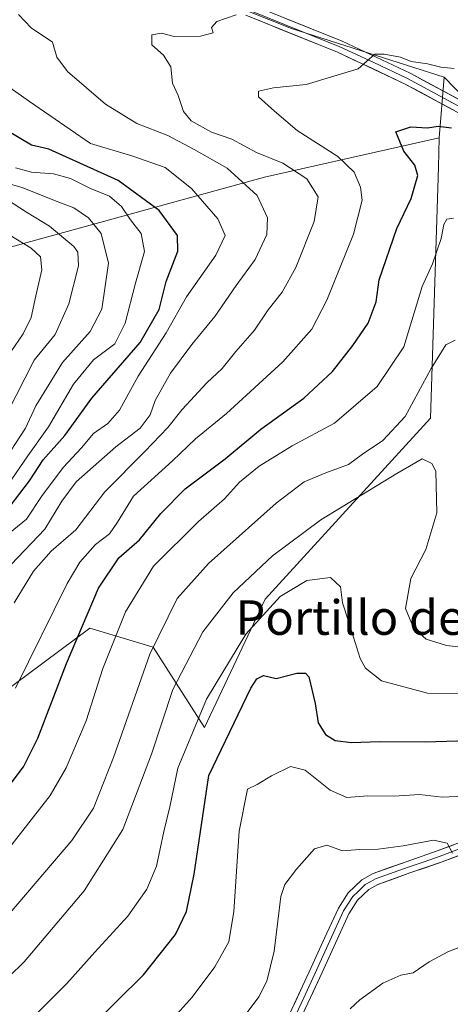
# Model space of a CAD drawing. Units: metres. Extents: x 590167 to 593615, y 4745216 to 4747575.
# Drawn here: x 591793 to 591893, y 4746442 to 4746670 of the extents above; entities that cross this region are included whole.
import ezdxf
from ezdxf.enums import TextEntityAlignment as Align

# ---------------------------------------------------------------- set-up
doc = ezdxf.new("R2010")
doc.units = ezdxf.units.M
doc.header["$MEASUREMENT"] = 0
for name, color, linetype, lineweight in [('Arbolado forestal CxS', 92, 'Continuous', 0), ('Curva de nivel maestra', 36, 'Continuous', 30), ('Curva de nivel normal', 36, 'Continuous', 0), ('Layer 0', 7, 'Continuous', 0), ('Matorral CxS', 135, 'Continuous', 0), ('Pastizal CxS', 92, 'Continuous', 0), ('Texto cartográfico', 19, 'Continuous', 0)]:
    doc.layers.add(name, color=color, linetype=linetype, lineweight=lineweight)
doc.styles.add('Arial', font='txt', dxfattribs={"height": 0.2})

# ---------------------------------------------------------------- blocks, each defined once
blk = doc.blocks.new('*U154')
at = {"layer": 'Pastizal CxS', "color": 92, "linetype": 'Continuous', "lineweight": 0}
blk.add_polyline3d([(591781.0927, 4746507.8173, 631.3515), (591809.2459, 4746528.7493, 621.6096), (591823.8747, 4746524.3847, 612.3931), (591835.7811, 4746505.7817, 601.0005), (591849.7889, 4746535.4863, 603.8783), (591888.0439, 4746577.4241, 611.3198), (591889.8773, 4746635.5757, 622.149), (591890.0901, 4746642.3261, 623.3073), (591891.1935, 4746656.3919, 627.4913), (591923.4541, 4746623.0639, 623.0719), (591925.2121, 4746621.2477, 622.7583), (591927.4367, 4746618.9497, 622.4673), (591956.5123, 4746596.0357, 619.1892), (591973.8059, 4746589.2733, 617.0885), (591990.4687, 4746582.7591, 616.5366), (592009.7161, 4746586.7543, 613.5047), (592034.8751, 4746591.9765, 608.424), (592073.7741, 4746575.5643, 597.6531)], dxfattribs=at)
blk = doc.blocks.new('*U180')
at = {"layer": 'Curva de nivel normal', "color": 36, "linetype": 'Continuous', "lineweight": 0}
blk.add_polyline3d([(591790.1, 4746578.56, 665), (591796.34, 4746590.82, 665), (591801.22, 4746596.79, 665), (591804.37, 4746603.92, 665), (591806.6, 4746612.68, 665), (591806.45, 4746615.88, 665), (591805.52, 4746617.17, 665), (591799.85, 4746621.92, 665), (591794.55, 4746625.1, 665), (591790.13, 4746628.01, 665)], dxfattribs=at)
blk = doc.blocks.new('*U182')
at = {"layer": 'Curva de nivel normal', "color": 36, "linetype": 'Continuous', "lineweight": 0}
blk.add_polyline3d([(591784.84, 4746470.63, 620), (591800.03, 4746489.96, 620), (591803.72, 4746496.38, 620), (591808.37, 4746507.3, 620), (591812.2, 4746519.45, 620), (591817.51, 4746532.58, 620), (591823.95, 4746543.16, 620), (591834.36, 4746553.49, 620), (591840.37, 4746558.69, 620), (591843.88, 4746562.58, 620), (591848.39, 4746566.26, 620), (591856.05, 4746570.99, 620), (591865.84, 4746576.23, 620), (591875.71, 4746584.75, 620), (591881.91, 4746593.95, 620), (591886.1, 4746607.95, 620), (591888.52, 4746613.14, 620), (591890.48, 4746619.01, 620), (591891.11, 4746622.28, 620), (591891.86, 4746623.48, 620), (591893.34, 4746623.72, 620)], dxfattribs=at)
blk = doc.blocks.new('*U187')
at = {"layer": 'Curva de nivel normal', "color": 36, "linetype": 'Continuous', "lineweight": 0}
blk.add_polyline3d([(591787.03, 4746444.64, 610), (591794.04, 4746451.45, 610), (591807.93, 4746467.88, 610), (591816.88, 4746482.11, 610), (591823.48, 4746499.59, 610), (591828.44, 4746514.55, 610), (591835.39, 4746527.93, 610), (591842.39, 4746536.94, 610), (591851.45, 4746545.53, 610), (591862.66, 4746553.85, 610), (591880.22, 4746564.63, 610), (591886.14, 4746568.02, 610), (591888.37, 4746566.94, 610), (591889.26, 4746565.16, 610), (591889.48, 4746555.48, 610), (591886.95, 4746546.99, 610), (591883.51, 4746540.3, 610), (591882.29, 4746533.3, 610), (591884.14, 4746528.86, 610), (591887.06, 4746526.25, 610), (591891.74, 4746524.72, 610), (591902.4, 4746523.62, 610)], dxfattribs=at)
blk = doc.blocks.new('*U192')
at = {"layer": 'Curva de nivel normal', "color": 36, "linetype": 'Continuous', "lineweight": 0}
blk.add_polyline3d([(591787.77, 4746548.56, 645), (591794.54, 4746554.05, 645), (591798.05, 4746559.23, 645), (591803.08, 4746565.95, 645), (591807.29, 4746570.54, 645), (591810.05, 4746573.88, 645), (591813.4, 4746576.14, 645), (591816.06, 4746579.24, 645), (591820.39, 4746587.11, 645), (591826.85, 4746597.21, 645), (591831.59, 4746605.52, 645), (591838.4, 4746615.14, 645), (591840.51, 4746619.69, 645), (591838.85, 4746623.58, 645), (591832.76, 4746630.61, 645), (591826.68, 4746635.49, 645), (591819.18, 4746638.1, 645), (591809.34, 4746641.06, 645), (591795.28, 4746650.8, 645), (591769.2, 4746669.11, 645)], dxfattribs=at)
blk = doc.blocks.new('*U193')
at = {"layer": 'Curva de nivel normal', "color": 36, "linetype": 'Continuous', "lineweight": 0}
blk.add_polyline3d([(591788.72, 4746566.41, 660), (591794.33, 4746575.08, 660), (591796.75, 4746580.29, 660), (591802.87, 4746590.27, 660), (591809.27, 4746597.46, 660), (591811.98, 4746602.65, 660), (591813.56, 4746613.29, 660), (591811.87, 4746620.16, 660), (591808.94, 4746623.79, 660), (591805.5, 4746626.17, 660), (591801.04, 4746627.81, 660), (591793.57, 4746630.88, 660), (591785.1, 4746633.26, 660)], dxfattribs=at)
blk = doc.blocks.new('*U197')
at = {"layer": 'Curva de nivel normal', "color": 36, "linetype": 'Continuous', "lineweight": 0}
blk.add_polyline3d([(591791.2, 4746563.31, 655), (591794.88, 4746568.7, 655), (591799.68, 4746575.43, 655), (591805.41, 4746585.32, 655), (591810.09, 4746590.93, 655), (591815.02, 4746594.61, 655), (591817.39, 4746599.39, 655), (591819.78, 4746608.68, 655), (591821.88, 4746616.02, 655), (591821.13, 4746620.21, 655), (591818.66, 4746623.38, 655), (591816.54, 4746626.46, 655), (591813.74, 4746628.8, 655), (591809.39, 4746630.61, 655), (591804.73, 4746632.94, 655), (591800.81, 4746634.02, 655), (591795.7, 4746634.37, 655), (591791.99, 4746635.4, 655)], dxfattribs=at)
blk = doc.blocks.new('*U198')
at = {"layer": 'Curva de nivel normal', "color": 36, "linetype": 'Continuous', "lineweight": 0}
blk.add_polyline3d([(591791.98, 4746514.86, 630), (591803.98, 4746539.12, 630), (591806.91, 4746544.03, 630), (591810.53, 4746548.16, 630), (591813.77, 4746550.62, 630), (591815.63, 4746553.31, 630), (591819.36, 4746559.37, 630), (591828.32, 4746567.54, 630), (591833.69, 4746572.59, 630), (591840.88, 4746578.5, 630), (591853.85, 4746590.45, 630), (591860.56, 4746598.03, 630), (591864.08, 4746604.73, 630), (591870.26, 4746620.03, 630), (591872.22, 4746627.92, 630), (591871.84, 4746630.94, 630), (591870.41, 4746634.38, 630), (591866.59, 4746638.01, 630), (591857.21, 4746644.03, 630), (591851.94, 4746648.56, 630), (591848.26, 4746651.84, 630), (591848.25, 4746653.15, 630), (591851.7, 4746653.9, 630), (591859.3, 4746654.69, 630), (591871.3, 4746658.34, 630), (591875.2, 4746661.74, 630), (591877.31, 4746661.73, 630), (591881.1, 4746661.07, 630), (591883.54, 4746660.04, 630), (591887.36, 4746659.51, 630), (591890.45, 4746658.72, 630), (591893.49, 4746658.38, 630)], dxfattribs=at)
blk = doc.blocks.new('*U200')
at = {"layer": 'Curva de nivel normal', "color": 36, "linetype": 'Continuous', "lineweight": 0}
blk.add_polyline3d([(591791, 4746543.52, 640), (591798.79, 4746551.73, 640), (591802.76, 4746558.16, 640), (591806.08, 4746562.69, 640), (591815.22, 4746570.75, 640), (591820.84, 4746575.08, 640), (591823.2, 4746578.22, 640), (591824.34, 4746581.48, 640), (591827.89, 4746587.81, 640), (591832.81, 4746594.5, 640), (591838.18, 4746600.95, 640), (591843.08, 4746608.17, 640), (591847.45, 4746614.15, 640), (591850.16, 4746619.97, 640), (591850.31, 4746623.83, 640), (591847.92, 4746628.97, 640), (591841.01, 4746635.36, 640), (591833.36, 4746639.65, 640), (591827.24, 4746642.87, 640), (591820.06, 4746645.71, 640), (591812.82, 4746650.12, 640), (591804.03, 4746657.7, 640), (591801.58, 4746661.04, 640), (591800.57, 4746664.51, 640), (591795.62, 4746667.84, 640), (591792.69, 4746670.9, 640)], dxfattribs=at)
blk = doc.blocks.new('*U202')
at = {"layer": 'Curva de nivel normal', "color": 36, "linetype": 'Continuous', "lineweight": 0}
blk.add_polyline3d([(591790.33, 4746462.31, 615), (591805.03, 4746479.56, 615), (591810.06, 4746487.04, 615), (591814.73, 4746498.82, 615), (591823.07, 4746522.74, 615), (591829.42, 4746535.67, 615), (591836.7, 4746543.77, 615), (591852.37, 4746557.74, 615), (591858.83, 4746562.66, 615), (591863.84, 4746564.75, 615), (591869.05, 4746566.64, 615), (591872.3, 4746569.08, 615), (591877.04, 4746572.22, 615), (591882.18, 4746577.76, 615), (591888.22, 4746588.91, 615), (591891.6, 4746594.42, 615), (591893.72, 4746595.46, 615)], dxfattribs=at)
blk = doc.blocks.new('*U205')
at = {"layer": 'Curva de nivel normal', "color": 36, "linetype": 'Continuous', "lineweight": 0}
blk.add_polyline3d([(591838.76, 4746430.51, 590), (591848.3, 4746443.36, 590), (591850.18, 4746446.98, 590), (591851.87, 4746453.97, 590), (591853.39, 4746466.63, 590), (591854.38, 4746469.38, 590), (591857.06, 4746472.96, 590), (591861.17, 4746477.68, 590), (591864.03, 4746478.5, 590), (591867.72, 4746477.18, 590), (591871.72, 4746477.47, 590), (591875.96, 4746477.57, 590), (591881.69, 4746478.32, 590), (591888.72, 4746479.68, 590), (591891.93, 4746478.92, 590), (591893.13, 4746476.64, 590)], dxfattribs=at)
blk = doc.blocks.new('*U206')
at = {"layer": 'Curva de nivel normal', "color": 36, "linetype": 'Continuous', "lineweight": 0}
blk.add_polyline3d([(591828.71, 4746438.62, 595), (591832.92, 4746443.31, 595), (591838.12, 4746450.31, 595), (591841.35, 4746456.12, 595), (591842.54, 4746463.13, 595), (591843.78, 4746481.77, 595), (591845.7, 4746491.46, 595), (591847.92, 4746492.51, 595), (591851.26, 4746494.59, 595), (591855.68, 4746496.73, 595), (591859.02, 4746495.87, 595), (591864.86, 4746491.2, 595), (591868.65, 4746489.5, 595), (591873.49, 4746489.89, 595), (591879.64, 4746489.84, 595), (591885.48, 4746490.22, 595), (591890.71, 4746489.62, 595), (591897.19, 4746489.91, 595)], dxfattribs=at)
blk = doc.blocks.new('*U209')
at = {"layer": 'Curva de nivel normal', "color": 36, "linetype": 'Continuous', "lineweight": 0}
blk.add_polyline3d([(591795.58, 4746438.13, 605), (591803.86, 4746446.41, 605), (591810.34, 4746453.71, 605), (591818.01, 4746462.07, 605), (591822.44, 4746468.3, 605), (591824.65, 4746473.63, 605), (591826.36, 4746481.66, 605), (591827.74, 4746487.4, 605), (591829.62, 4746496.32, 605), (591836.18, 4746512.3, 605), (591845.31, 4746527.35, 605), (591853.29, 4746536.12, 605), (591859.43, 4746539.79, 605), (591864.94, 4746540.47, 605), (591867.19, 4746538.3, 605), (591867.67, 4746534.62, 605), (591869.11, 4746530.35, 605), (591871.81, 4746521.72, 605), (591873.02, 4746519.52, 605), (591876.68, 4746516.59, 605), (591887.39, 4746513.74, 605), (591902.8, 4746513.65, 605)], dxfattribs=at)
blk = doc.blocks.new('*U210')
at = {"layer": 'Curva de nivel normal', "color": 36, "linetype": 'Continuous', "lineweight": 0}
blk.add_polyline3d([(591869.45, 4746440.55, 585), (591871.72, 4746442.67, 585), (591877.01, 4746446.56, 585), (591881.21, 4746448.4, 585), (591884.05, 4746448.95, 585), (591887.72, 4746451.43, 585), (591892.05, 4746453.75, 585), (591897.31, 4746455.89, 585)], dxfattribs=at)
blk = doc.blocks.new('*U213')
at = {"layer": 'Curva de nivel normal', "color": 36, "linetype": 'Continuous', "lineweight": 0}
blk.add_polyline3d([(591791.7, 4746534.63, 635), (591796.19, 4746541.96, 635), (591800.25, 4746546.63, 635), (591805.96, 4746551.55, 635), (591812.68, 4746560.33, 635), (591821.98, 4746569.7, 635), (591827.28, 4746575.24, 635), (591830.62, 4746579.45, 635), (591836.32, 4746585.62, 635), (591839.84, 4746588.95, 635), (591843.01, 4746592.84, 635), (591847.3, 4746597.83, 635), (591850.47, 4746602.51, 635), (591853.72, 4746606.62, 635), (591856.85, 4746612.28, 635), (591861.11, 4746622.94, 635), (591862.04, 4746628.66, 635), (591859.41, 4746632.82, 635), (591853.9, 4746636.46, 635), (591847.75, 4746638.98, 635), (591842.05, 4746642.06, 635), (591837.4, 4746643.7, 635), (591832.66, 4746646.32, 635), (591830.87, 4746648.43, 635), (591829.63, 4746652.14, 635), (591828.32, 4746655.04, 635), (591827.96, 4746658.81, 635), (591826.27, 4746661.48, 635), (591823.58, 4746663.9, 635), (591823.56, 4746666.18, 635), (591825.77, 4746666.58, 635), (591828.76, 4746665.8, 635), (591834.85, 4746665.89, 635), (591837.77, 4746666.68, 635), (591837.35, 4746667.89, 635), (591838.6, 4746669.28, 635), (591843.05, 4746670.87, 635)], dxfattribs=at)
blk = doc.blocks.new('*U216')
at = {"layer": 'Curva de nivel normal', "color": 36, "linetype": 'Continuous', "lineweight": 0}
blk.add_polyline3d([(591790.93, 4746592.74, 670), (591793.78, 4746596.95, 670), (591795.68, 4746600.74, 670), (591796.7, 4746605.75, 670), (591798.1, 4746611.78, 670), (591797.82, 4746614.8, 670), (591795.67, 4746616.8, 670), (591790.71, 4746619.82, 670)], dxfattribs=at)
blk = doc.blocks.new('*U221')
at = {"layer": 'Curva de nivel maestra', "color": 36, "linetype": 'Continuous', "lineweight": 30}
blk.add_polyline3d([(591803.19, 4746430.21, 600), (591821.62, 4746448.49, 600), (591829.08, 4746457.79, 600), (591831.57, 4746463.12, 600), (591833.38, 4746471.79, 600), (591836.72, 4746494.63, 600), (591846.48, 4746514.88, 600), (591847.87, 4746517, 600), (591849.41, 4746517.8, 600), (591852.31, 4746517.09, 600), (591857.09, 4746518.3, 600), (591859.16, 4746518.36, 600), (591859.86, 4746517.46, 600), (591861.36, 4746511.33, 600), (591862.02, 4746506.82, 600), (591863.72, 4746504.14, 600), (591865.97, 4746502.76, 600), (591869.73, 4746502.3, 600), (591876.24, 4746502.48, 600), (591886.82, 4746502.4, 600), (591901.78, 4746502.87, 600)], dxfattribs=at)
blk = doc.blocks.new('*U222')
at = {"layer": 'Curva de nivel maestra', "color": 36, "linetype": 'Continuous', "lineweight": 30}
blk.add_polyline3d([(591790.12, 4746491.63, 625), (591793.88, 4746496.63, 625), (591797.18, 4746503.28, 625), (591803.82, 4746520.58, 625), (591811.23, 4746538.06, 625), (591815.94, 4746545.07, 625), (591820.7, 4746549.24, 625), (591825.63, 4746555.34, 625), (591831.27, 4746561.06, 625), (591840.52, 4746567.99, 625), (591848.75, 4746574.84, 625), (591858.75, 4746582.05, 625), (591865.39, 4746588.22, 625), (591870.05, 4746594.25, 625), (591873.66, 4746599.39, 625), (591875.47, 4746604.37, 625), (591876.16, 4746609.48, 625), (591880.26, 4746621.36, 625), (591883.57, 4746628.29, 625), (591885.1, 4746633.6, 625), (591884.46, 4746636.02, 625), (591881.87, 4746639.28, 625), (591880.01, 4746643.73, 625), (591883.53, 4746644.92, 625), (591887.39, 4746644.64, 625), (591889.79, 4746645.05, 625), (591892.93, 4746644.66, 625)], dxfattribs=at)
blk = doc.blocks.new('*U226')
at = {"layer": 'Curva de nivel maestra', "color": 36, "linetype": 'Continuous', "lineweight": 30}
blk.add_polyline3d([(591790.76, 4746557.06, 650), (591795.28, 4746562.87, 650), (591798.4, 4746567.73, 650), (591803.42, 4746573.36, 650), (591809.68, 4746582.02, 650), (591820.85, 4746594.95, 650), (591825.25, 4746602.62, 650), (591826.89, 4746609.05, 650), (591829.62, 4746616.08, 650), (591829.52, 4746619.75, 650), (591825.3, 4746625.51, 650), (591815.77, 4746632.49, 650), (591799.73, 4746639.75, 650), (591795.72, 4746640.63, 650), (591786.68, 4746645.97, 650)], dxfattribs=at)

msp = doc.modelspace()

# ---------------------------------------------------------------- linework, layer by layer
at = {"layer": 'Arbolado forestal CxS', "color": 92, "linetype": 'Continuous', "lineweight": 0}
for points in [[(591369.48, 4746923.88, 728.64), (591392.94, 4746921.82, 720.51), (591416.3, 4746917.8, 714.1), (591483.96, 4746874.7, 698.39), (591555.9, 4746821.61, 683.17), (591596.45, 4746797.03, 674.27), (591639.78, 4746761.06, 665.01), (591681.06, 4746732.04, 658.17), (591769.37, 4746702.1, 645.92), (591855.88, 4746667.68, 632.44), (591891.19, 4746656.39, 627.49)], [(591734.95, 4746798.01, 695.94), (591832.13, 4746759.6, 687.69), (591943.35, 4746713.43, 666.55), (592007.25, 4746691.18, 647.05), (592031.35, 4746672.69, 635.49), (592018.63, 4746655.93, 632.93), (591983.31, 4746651.27, 638.06), (591955.09, 4746667.88, 647.53), (591948.78, 4746661.35, 645.54), (591970.37, 4746632.52, 634.72), (591971.27, 4746621.27, 627.49), (591964.16, 4746618.67, 626.18), (591951.74, 4746614.85, 624.03), (591951.74, 4746614.85, 624.03), (591939.8, 4746617.71, 621.57), (591923.45, 4746623.06, 623.07), (591891.19, 4746656.39, 627.49), (591855.88, 4746667.68, 632.44), (591769.37, 4746702.1, 645.92)], [(591891.19, 4746656.39, 627.49), (591923.45, 4746623.06, 623.07)]]:
    msp.add_polyline3d(points, dxfattribs=at)
at = {"layer": 'Layer 0', "linetype": 'Continuous', "lineweight": 0}
for points in [[(591897.88, 4746647.91), (591882.69, 4746656.11), (591874.92, 4746659.77), (591867.08, 4746663.46), (591845.83, 4746672.03)], [(591846.33, 4746673.31), (591867.63, 4746664.72), (591883.31, 4746657.34), (591898.54, 4746649.11)], [(591897.21, 4746646.7), (591882.07, 4746654.88), (591866.53, 4746662.2), (591845.33, 4746670.75)], [(591854.49, 4746437.33), (591860.45, 4746450.13), (591863.53, 4746456.93), (591866.74, 4746463.93), (591868.98, 4746467.47), (591872.14, 4746470.49), (591874.75, 4746471.91), (591882.39, 4746474.65), (591889.8, 4746477.23), (591900.8, 4746481.33)], [(591901.77, 4746478.75), (591890.73, 4746474.64), (591883.3, 4746472.06), (591875.88, 4746469.4), (591873.78, 4746468.25), (591871.12, 4746465.72), (591869.16, 4746462.61), (591866.03, 4746455.79), (591862.95, 4746448.98), (591856.96, 4746436.13)], [(591855.73, 4746436.73), (591858.72, 4746443.16), (591861.7, 4746449.56), (591863.24, 4746452.96), (591864.78, 4746456.36), (591867.95, 4746463.27), (591868.93, 4746464.83), (591870.05, 4746466.6), (591871.38, 4746467.86), (591872.96, 4746469.37), (591874.27, 4746470.08), (591875.32, 4746470.66), (591882.85, 4746473.36), (591886.55, 4746474.65), (591890.27, 4746475.94), (591895.79, 4746477.99)]]:
    msp.add_lwpolyline(points, dxfattribs=at)
for points in [[(591893.43, 4746648.75, 626.53), (591889.64, 4746650.79, 626.96), (591885.86, 4746652.84, 627.78), (591882.07, 4746654.88, 628.38), (591878.19, 4746656.71, 628.94), (591874.3, 4746658.54, 629.67), (591870.42, 4746660.37, 630.18), (591866.53, 4746662.2, 631.06), (591862.29, 4746663.91, 631.84), (591858.05, 4746665.62, 632.45), (591853.81, 4746667.33, 633.22), (591849.57, 4746669.04, 633.98), (591845.33, 4746670.75, 634.43)], [(591854.85, 4746669.87, 633.55), (591859.11, 4746668.16, 632.67), (591863.37, 4746666.44, 632.38), (591867.63, 4746664.72, 631.7), (591871.55, 4746662.88, 630.32), (591875.47, 4746661.03, 629.93), (591879.39, 4746659.19, 629.38), (591883.31, 4746657.34, 628.64), (591887.12, 4746655.28, 628.21), (591890.93, 4746653.23, 627.29), (591894.73, 4746651.17, 627.22)], [(591856.48, 4746441.6, 586.27), (591858.46, 4746445.86, 586.62), (591860.45, 4746450.13, 586.84), (591861.99, 4746453.53, 586.67), (591863.53, 4746456.93, 586.75), (591865.14, 4746460.43, 586.99), (591866.74, 4746463.93, 587.23), (591868.98, 4746467.47, 587.37), (591872.14, 4746470.49, 587.81), (591874.75, 4746471.91, 587.94), (591878.57, 4746473.28, 588.24), (591882.39, 4746474.65, 588.9), (591886.1, 4746475.94, 589.24), (591889.8, 4746477.23, 589.53), (591893.47, 4746478.6, 589.99)], [(591894.41, 4746476.01, 589.9), (591890.73, 4746474.64, 589.41), (591887.02, 4746473.35, 588.99), (591883.3, 4746472.06, 588.5), (591879.59, 4746470.73, 588.16), (591875.88, 4746469.4, 587.88), (591873.78, 4746468.25, 587.73), (591871.12, 4746465.72, 587.36), (591869.16, 4746462.61, 587.13), (591867.6, 4746459.2, 586.99), (591866.03, 4746455.79, 586.72), (591864.49, 4746452.39, 586.49), (591862.95, 4746448.98, 586.44), (591860.95, 4746444.7, 586.31), (591858.96, 4746440.41, 586.14)]]:
    msp.add_polyline3d(points, dxfattribs=at)
at = {"layer": 'Matorral CxS', "color": 135, "linetype": 'Continuous', "lineweight": 0}
for points in [[(591369.48, 4746923.88, 728.64), (591392.94, 4746921.82, 720.51), (591416.3, 4746917.8, 714.1), (591483.96, 4746874.7, 698.39), (591555.9, 4746821.61, 683.17), (591596.45, 4746797.03, 674.27), (591639.78, 4746761.06, 665.01), (591681.06, 4746732.04, 658.17), (591769.37, 4746702.1, 645.92), (591855.88, 4746667.68, 632.44), (591891.19, 4746656.39, 627.49)], [(591769.37, 4746702.1, 645.92), (591855.88, 4746667.68, 632.44), (591891.19, 4746656.39, 627.49), (591890.09, 4746642.33, 623.31), (591849.62, 4746633.22, 638.55), (591789.4, 4746616.66, 673.6)], [(591628.06, 4746662.51, 705.86), (591632.15, 4746659.61, 705.74), (591633.61, 4746637.77, 717.29), (591632.88, 4746621.75, 726.1), (591628.75, 4746604.47, 737.48), (591636.52, 4746588.99, 742.47), (591658.36, 4746574.43, 745.18), (591675.83, 4746577.35, 738.24), (591705.68, 4746585.35, 729.77), (591723.15, 4746589.72, 723.19), (591730.43, 4746597, 714.57), (591748.63, 4746601.37, 700.93), (591769.02, 4746603.55, 691.5), (591789.4, 4746616.66, 673.6), (591849.62, 4746633.22, 638.55), (591890.09, 4746642.33, 623.31)], [(591628.06, 4746662.51, 705.86), (591632.15, 4746659.61, 705.74), (591633.61, 4746637.77, 717.29), (591632.88, 4746621.75, 726.1), (591628.75, 4746604.47, 737.48), (591636.52, 4746588.99, 742.47), (591658.36, 4746574.43, 745.18), (591675.83, 4746577.35, 738.24), (591705.68, 4746585.35, 729.77), (591723.15, 4746589.72, 723.19), (591730.43, 4746597, 714.57), (591748.63, 4746601.37, 700.93), (591769.02, 4746603.55, 691.5), (591789.4, 4746616.66, 673.6), (591849.62, 4746633.22, 638.55), (591890.09, 4746642.33, 623.31)], [(591891.19, 4746656.39, 627.49), (591890.09, 4746642.33, 623.31)], [(591789.4, 4746616.66, 673.6), (591849.62, 4746633.22, 638.55), (591890.09, 4746642.33, 623.31), (591889.88, 4746635.58, 622.15), (591888.04, 4746577.42, 611.32), (591849.79, 4746535.49, 603.88), (591835.78, 4746505.78, 601), (591823.87, 4746524.38, 612.39), (591809.25, 4746528.75, 621.61), (591781.09, 4746507.82, 631.35)], [(591890.09, 4746642.33, 623.31), (591889.88, 4746635.58, 622.15), (591888.04, 4746577.42, 611.32), (591849.79, 4746535.49, 603.88), (591835.78, 4746505.78, 601), (591823.87, 4746524.38, 612.39), (591809.25, 4746528.75, 621.61), (591781.09, 4746507.82, 631.35)]]:
    msp.add_polyline3d(points, dxfattribs=at)
at = {"layer": 'Pastizal CxS', "color": 92, "linetype": 'Continuous', "lineweight": 0}
for points in [[(591891.19, 4746656.39, 627.49), (591890.09, 4746642.33, 623.31)], [(591891.19, 4746656.39, 627.49), (591923.45, 4746623.06, 623.07)], [(591890.09, 4746642.33, 623.31), (591889.88, 4746635.58, 622.15), (591888.04, 4746577.42, 611.32), (591849.79, 4746535.49, 603.88), (591835.78, 4746505.78, 601), (591823.87, 4746524.38, 612.39), (591809.25, 4746528.75, 621.61), (591781.09, 4746507.82, 631.35)]]:
    msp.add_polyline3d(points, dxfattribs=at)

# ---------------------------------------------------------------- block references
at = {"layer": 'Curva de nivel maestra', "color": 36, "linetype": 'Continuous', "lineweight": 30}
for name in ['*U226', '*U222', '*U221']:
    msp.add_blockref(name, (0, 0), dxfattribs=at)
at = {"layer": 'Curva de nivel normal', "color": 36, "linetype": 'Continuous', "lineweight": 0}
for name in ['*U216', '*U180', '*U193', '*U197', '*U192', '*U200', '*U213', '*U198', '*U182', '*U202', '*U187', '*U209', '*U206', '*U205', '*U210']:
    msp.add_blockref(name, (0, 0), dxfattribs=at)
at = {"layer": 'Pastizal CxS', "color": 92, "linetype": 'Continuous', "lineweight": 0}
msp.add_blockref('*U154', (0, 0), dxfattribs=at)

# ---------------------------------------------------------------- texts
at = {"layer": 'Texto cartográfico', "color": 19, "linetype": 'Continuous', "lineweight": 0, "style": 'Arial'}
msp.add_text('Portillo de Arluxea', height=8, dxfattribs=at).set_placement((591889.72, 4746531.22), align=Align.MIDDLE_CENTER)

doc.saveas('drawing.dxf')
